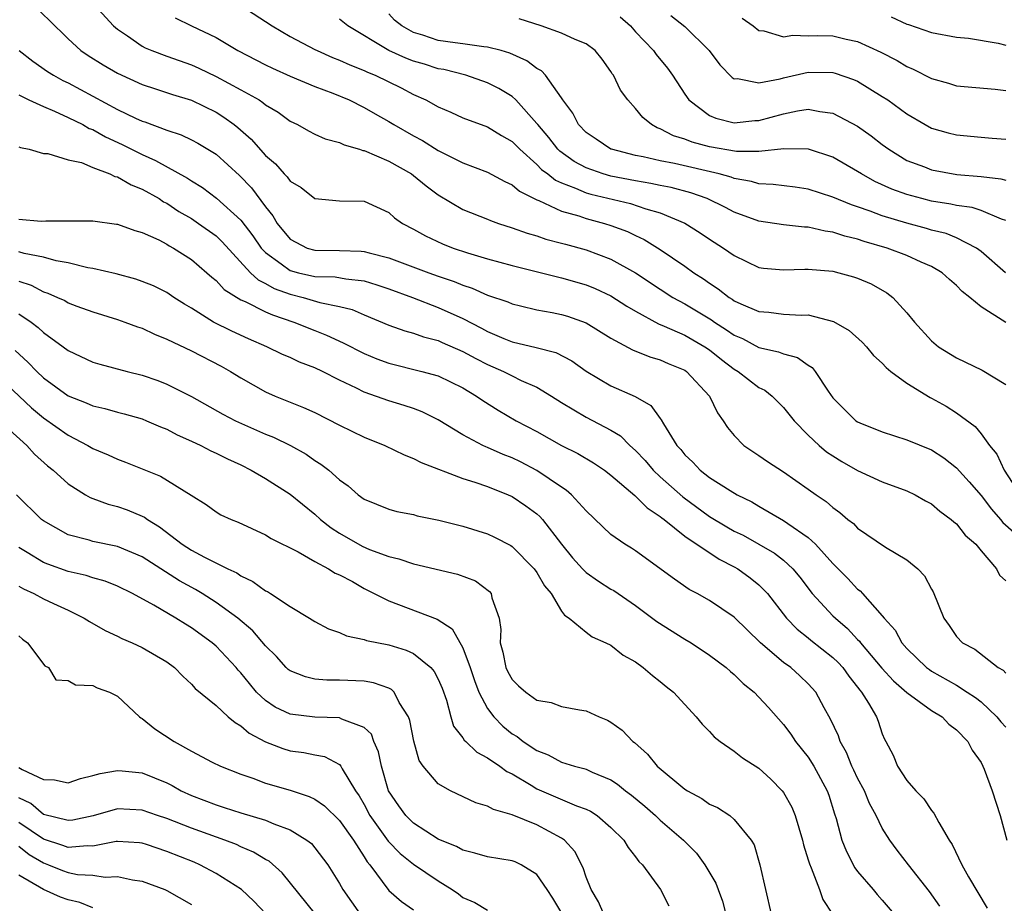
# Model space of a CAD drawing. Units: inches. Extents: x 2646000 to 2649000, y 1557000 to 1560000.
# Drawn here: x 2646065 to 2646145, y 1559816 to 1559888 of the extents above; entities that cross this region are included whole.
import ezdxf

# ---------------------------------------------------------------- set-up
doc = ezdxf.new("R2010")
doc.units = ezdxf.units.IN
doc.header["$MEASUREMENT"] = 0
doc.layers.add('LD26461557_2ft', color=21, linetype='Continuous')

msp = doc.modelspace()

# ---------------------------------------------------------------- linework, layer by layer
at = {"layer": 'LD26461557_2ft'}
for points, elevation in [([(2646066.43, 1559888.43), (2646067.477, 1559887.476), (2646069, 1559885.957), (2646070.033, 1559885), (2646070.615, 1559884.615), (2646071.843, 1559883.843), (2646073, 1559883.166), (2646075, 1559882.249), (2646076.094, 1559881.906), (2646077.451, 1559881.452), (2646079, 1559880.986), (2646081, 1559879.998), (2646081.617, 1559879.617), (2646082.449, 1559879), (2646082.758, 1559878.758), (2646083.828, 1559877.828), (2646085, 1559876.495), (2646085.813, 1559875.812), (2646086.523, 1559875), (2646086.764, 1559874.764), (2646087, 1559874.422), (2646087.895, 1559873.895), (2646089, 1559873), (2646091, 1559872.837), (2646093, 1559872.795), (2646095, 1559871.878), (2646095.454, 1559871.454), (2646096.112, 1559871), (2646097, 1559870.539), (2646097.974, 1559869.974), (2646099.347, 1559869.347), (2646100.221, 1559869), (2646101.388, 1559868.612), (2646103, 1559868.135), (2646105, 1559867.593), (2646108.662, 1559866.662), (2646109, 1559866.595), (2646111, 1559866.022), (2646111.728, 1559865.728), (2646113, 1559865.135), (2646114.288, 1559864.288), (2646115, 1559863.873), (2646116.848, 1559862.848), (2646117.33, 1559862.67), (2646119, 1559861.922), (2646120.623, 1559861), (2646121, 1559860.743), (2646121.958, 1559859.958), (2646123, 1559859.181), (2646123.321, 1559859), (2646125, 1559857.705), (2646125.471, 1559857.471), (2646126.082, 1559857), (2646127, 1559856.084), (2646127.844, 1559855), (2646129, 1559853.835), (2646129.89, 1559853), (2646130.489, 1559852.489), (2646131, 1559852.15), (2646131.708, 1559851.708), (2646133, 1559850.96), (2646135, 1559850.039), (2646137, 1559849.319), (2646137.674, 1559849), (2646138.514, 1559848.514), (2646139, 1559848.26), (2646139.665, 1559847.665), (2646140.584, 1559847), (2646140.798, 1559846.798), (2646141, 1559846.642), (2646141.724, 1559845.724), (2646142.569, 1559845), (2646143, 1559844.467), (2646144.244, 1559843), (2646144.493, 1559842.493), (2646145, 1559842.025)], 8148), ([(2646070.849, 1559889), (2646072.678, 1559887), (2646073, 1559886.727), (2646073.804, 1559886.196), (2646075, 1559885.367), (2646075.239, 1559885.239), (2646075.795, 1559885), (2646077, 1559884.544), (2646079, 1559883.846), (2646079.587, 1559883.587), (2646081, 1559882.902), (2646083, 1559881.819), (2646084.474, 1559881), (2646084.796, 1559880.796), (2646085, 1559880.616), (2646086.016, 1559880.016), (2646087, 1559879.293), (2646087.607, 1559879), (2646088.497, 1559878.497), (2646089, 1559878.238), (2646089.845, 1559877.845), (2646091, 1559877.554), (2646091.367, 1559877.367), (2646092.633, 1559877), (2646092.904, 1559876.904), (2646093, 1559876.893), (2646095, 1559876.043), (2646096.839, 1559875), (2646097, 1559874.883), (2646098.035, 1559874.035), (2646099, 1559873.313), (2646101, 1559872.128), (2646103, 1559871.332), (2646103.228, 1559871.228), (2646103.884, 1559871), (2646105, 1559870.649), (2646106.206, 1559870.206), (2646107, 1559869.991), (2646107.729, 1559869.729), (2646109, 1559869.405), (2646109.308, 1559869.308), (2646111, 1559868.858), (2646113, 1559868.109), (2646114.99, 1559866.991), (2646117, 1559865.651), (2646118.011, 1559865), (2646119, 1559864.463), (2646121.167, 1559863.167), (2646121.388, 1559863), (2646122.377, 1559862.377), (2646123, 1559861.931), (2646123.657, 1559861.657), (2646125, 1559860.945), (2646126.595, 1559860.595), (2646127, 1559860.417), (2646128.121, 1559860.121), (2646129, 1559859.496), (2646129.31, 1559859.31), (2646129.564, 1559859), (2646130.614, 1559857.386), (2646131, 1559856.844), (2646132.861, 1559855), (2646133, 1559854.905), (2646133.166, 1559854.834), (2646135, 1559854.095), (2646137, 1559853.464), (2646139, 1559852.636), (2646139.983, 1559851.983), (2646141, 1559851.179), (2646142.042, 1559850.042), (2646143, 1559848.928), (2646143.838, 1559847.838), (2646144.581, 1559847), (2646144.761, 1559846.761), (2646147, 1559844.768)], 8150), ([(2646083, 1559888.667), (2646085.528, 1559887), (2646087, 1559886.137), (2646089, 1559885.092), (2646089.18, 1559885), (2646090.445, 1559884.445), (2646091, 1559884.236), (2646091.838, 1559883.838), (2646093, 1559883.386), (2646093.256, 1559883.256), (2646093.891, 1559883), (2646095.987, 1559881.987), (2646097, 1559881.453), (2646097.997, 1559881), (2646099, 1559880.443), (2646100.012, 1559880.012), (2646101, 1559879.561), (2646103, 1559878.83), (2646104.129, 1559878.128), (2646105, 1559877.63), (2646105.604, 1559877), (2646107, 1559875.764), (2646107.376, 1559875.375), (2646107.879, 1559875), (2646108.497, 1559874.497), (2646109, 1559874.278), (2646110.141, 1559873.859), (2646111, 1559873.472), (2646111.365, 1559873.365), (2646114.596, 1559872.596), (2646115.819, 1559872.181), (2646117, 1559871.854), (2646119, 1559871.008), (2646120.234, 1559870.234), (2646121, 1559869.713), (2646122.129, 1559869), (2646123, 1559868.393), (2646125, 1559867.43), (2646125.374, 1559867.374), (2646127, 1559867.218), (2646128.708, 1559867.292), (2646129, 1559867.285), (2646131, 1559867.115), (2646131.473, 1559867), (2646132.668, 1559866.667), (2646133, 1559866.553), (2646134.083, 1559866.083), (2646135.366, 1559865.366), (2646135.841, 1559865), (2646137, 1559863.743), (2646137.619, 1559863), (2646139, 1559861.465), (2646139.549, 1559861), (2646141, 1559860.09), (2646143.094, 1559859.094), (2646145, 1559857.939)], 8154), ([(2646077.665, 1559887.665), (2646079.008, 1559887), (2646081, 1559886.052), (2646082.755, 1559885), (2646085, 1559883.851), (2646085.571, 1559883.571), (2646087, 1559882.938), (2646089, 1559882.092), (2646090.45, 1559881.55), (2646091.786, 1559881), (2646093, 1559880.403), (2646093.881, 1559879.881), (2646095, 1559879.247), (2646095.397, 1559879), (2646097, 1559878.083), (2646097.714, 1559877.713), (2646099, 1559876.904), (2646101, 1559875.904), (2646103, 1559875.157), (2646104.39, 1559874.39), (2646105, 1559874.132), (2646105.601, 1559873.602), (2646107, 1559872.903), (2646107.15, 1559872.851), (2646109, 1559871.988), (2646110.399, 1559871.602), (2646111, 1559871.389), (2646112.493, 1559871), (2646113, 1559870.836), (2646114.339, 1559870.339), (2646115, 1559870.018), (2646115.701, 1559869.701), (2646117, 1559868.886), (2646119, 1559867.517), (2646119.717, 1559867), (2646120.503, 1559866.504), (2646121, 1559866.142), (2646121.701, 1559865.701), (2646122.573, 1559865), (2646122.842, 1559864.842), (2646123, 1559864.723), (2646123.525, 1559864.475), (2646125, 1559863.841), (2646125.792, 1559863.792), (2646127, 1559863.648), (2646128.44, 1559863.56), (2646129, 1559863.582), (2646131.047, 1559863.047), (2646132.316, 1559862.316), (2646133.364, 1559861.364), (2646133.706, 1559861), (2646134.293, 1559860.293), (2646135, 1559859.666), (2646135.312, 1559859.312), (2646135.698, 1559859), (2646137, 1559858.036), (2646138.874, 1559856.874), (2646139, 1559856.819), (2646140.168, 1559856.168), (2646141, 1559855.649), (2646142.519, 1559854.519), (2646143, 1559853.93), (2646143.695, 1559853), (2646144.276, 1559852.276), (2646144.867, 1559851), (2646146.172, 1559849)], 8152), ([(2646144.993, 1559866.993), (2646143, 1559868.72), (2646142.626, 1559869), (2646141, 1559869.828), (2646140.167, 1559870.168), (2646139, 1559870.459), (2646138.587, 1559870.587), (2646137, 1559871.007), (2646135, 1559871.61), (2646134.007, 1559871.993), (2646133, 1559872.336), (2646132.489, 1559872.489), (2646131, 1559873.116), (2646129, 1559873.769), (2646127.93, 1559873.93), (2646126.148, 1559874.149), (2646125, 1559874.206), (2646124.391, 1559874.391), (2646123, 1559874.63), (2646122.737, 1559874.737), (2646121.777, 1559875), (2646118.15, 1559875.85), (2646117, 1559876.078), (2646115.611, 1559876.389), (2646115, 1559876.503), (2646113.055, 1559877), (2646113, 1559877.025), (2646111.811, 1559877.811), (2646111, 1559878.368), (2646110.374, 1559879), (2646109.921, 1559879.92), (2646109.102, 1559881), (2646109, 1559881.164), (2646107.711, 1559883), (2646107.363, 1559883.363), (2646107, 1559883.547), (2646106.177, 1559884.177), (2646104.795, 1559884.795), (2646104.103, 1559885), (2646103, 1559885.293), (2646102.696, 1559885.304), (2646101, 1559885.55), (2646100.375, 1559885.625), (2646099, 1559885.834), (2646097.742, 1559886.258), (2646097, 1559886.474), (2646096.059, 1559887), (2646095.461, 1559887.461), (2646095, 1559887.984)], 8158), ([(2646113.737, 1559887.737), (2646114.575, 1559887), (2646115, 1559886.533), (2646116.457, 1559885), (2646116.676, 1559884.676), (2646117.584, 1559883.584), (2646118, 1559883), (2646119, 1559881.466), (2646119.328, 1559881), (2646121, 1559879.738), (2646121.512, 1559879.512), (2646123, 1559879.15), (2646124.671, 1559879.329), (2646125, 1559879.337), (2646127, 1559879.888), (2646128.13, 1559880.131), (2646129, 1559880.251), (2646129.943, 1559880.057), (2646131, 1559879.934), (2646133, 1559878.884), (2646134.095, 1559878.095), (2646135, 1559877.386), (2646135.521, 1559877), (2646137, 1559876.106), (2646138.426, 1559875.574), (2646139, 1559875.341), (2646141.028, 1559874.972), (2646143, 1559874.785), (2646144.603, 1559874.602), (2646145, 1559874.502)], 8162), ([(2646117.851, 1559887.85), (2646119, 1559886.948), (2646120.973, 1559885), (2646121.837, 1559883.837), (2646122.823, 1559882.823), (2646123, 1559882.723), (2646123.266, 1559882.734), (2646125, 1559882.388), (2646126.708, 1559882.708), (2646127, 1559882.796), (2646129, 1559883.255), (2646131, 1559883.236), (2646131.186, 1559883.186), (2646132.665, 1559882.665), (2646133, 1559882.511), (2646135, 1559881.292), (2646135.447, 1559881), (2646137, 1559879.876), (2646138.478, 1559879), (2646139, 1559878.715), (2646140.33, 1559878.33), (2646141, 1559878.168), (2646143, 1559877.975), (2646143.913, 1559877.913), (2646145, 1559877.812)], 8164), ([(2646123.642, 1559887.642), (2646124.537, 1559887), (2646125, 1559886.635), (2646125.389, 1559886.611), (2646127, 1559886.122), (2646127.757, 1559886.243), (2646129, 1559886.208), (2646129.783, 1559886.217), (2646131, 1559886.19), (2646132.074, 1559885.926), (2646133, 1559885.731), (2646134.885, 1559884.885), (2646136.191, 1559884.191), (2646137, 1559883.714), (2646137.508, 1559883.508), (2646139, 1559882.753), (2646140.368, 1559882.369), (2646141, 1559882.156), (2646144.137, 1559881.863), (2646145, 1559881.762)], 8166), ([(2646135.727, 1559887.727), (2646137, 1559887.136), (2646137.112, 1559887.112), (2646139, 1559886.476), (2646141, 1559886.087), (2646141.998, 1559886.002), (2646144.401, 1559885.599), (2646145, 1559885.43)], 8168), ([(2646145, 1559862.974), (2646143, 1559864.239), (2646142.09, 1559865), (2646141.469, 1559865.469), (2646141, 1559865.963), (2646140.44, 1559866.44), (2646139.839, 1559867), (2646139, 1559867.496), (2646138.141, 1559867.859), (2646137, 1559868.386), (2646135.403, 1559869), (2646133.531, 1559869.531), (2646133, 1559869.72), (2646131.958, 1559869.958), (2646131, 1559870.284), (2646130.358, 1559870.359), (2646129, 1559870.693), (2646128.7, 1559870.7), (2646127, 1559870.892), (2646125, 1559871.186), (2646123, 1559871.904), (2646122.287, 1559872.287), (2646120.797, 1559873), (2646119.476, 1559873.476), (2646117.895, 1559873.894), (2646117, 1559874.064), (2646116.233, 1559874.232), (2646115, 1559874.433), (2646113, 1559874.822), (2646112.368, 1559875), (2646111, 1559875.489), (2646110.022, 1559876.021), (2646108.851, 1559876.851), (2646108.707, 1559877), (2646107.957, 1559877.956), (2646107.067, 1559879), (2646107, 1559879.097), (2646105.293, 1559881), (2646105, 1559881.273), (2646103.928, 1559881.928), (2646103, 1559882.39), (2646101.245, 1559883), (2646099.46, 1559883.46), (2646099, 1559883.537), (2646097.889, 1559883.889), (2646097, 1559884.151), (2646096.386, 1559884.386), (2646095, 1559885.004), (2646091.686, 1559887), (2646091, 1559887.552)], 8156), ([(2646145, 1559871.237), (2646144.667, 1559871.332), (2646143, 1559872.035), (2646142.271, 1559872.271), (2646141, 1559872.459), (2646140.564, 1559872.564), (2646139, 1559872.81), (2646138.213, 1559873), (2646137, 1559873.326), (2646135.778, 1559873.778), (2646134.402, 1559874.402), (2646133.323, 1559875), (2646133, 1559875.215), (2646131, 1559876.374), (2646129.011, 1559877.011), (2646127.026, 1559877.026), (2646125, 1559876.813), (2646123.172, 1559876.828), (2646121, 1559877.2), (2646119.574, 1559877.574), (2646119, 1559877.812), (2646118.085, 1559878.085), (2646117, 1559878.67), (2646116.752, 1559878.752), (2646116.29, 1559879), (2646115.585, 1559879.585), (2646115, 1559880.313), (2646114.37, 1559881), (2646113.786, 1559881.786), (2646113.202, 1559883), (2646113.111, 1559883.111), (2646113, 1559883.307), (2646112.296, 1559884.296), (2646111.737, 1559885), (2646111, 1559885.561), (2646110.107, 1559885.893), (2646109, 1559886.412), (2646107.333, 1559887), (2646105.566, 1559887.565)], 8160), ([(2646065.027, 1559885), (2646066.135, 1559884.135), (2646067.317, 1559883.317), (2646067.812, 1559883), (2646068.578, 1559882.578), (2646069, 1559882.38), (2646073, 1559880.239), (2646074.466, 1559879.534), (2646075, 1559879.294), (2646075.226, 1559879.226), (2646077, 1559878.557), (2646078.172, 1559878.172), (2646079, 1559877.777), (2646079.507, 1559877.507), (2646081, 1559876.601), (2646082.888, 1559874.888), (2646083.867, 1559873.867), (2646085, 1559872.325), (2646085.603, 1559871.602), (2646085.945, 1559871), (2646087, 1559869.725), (2646087.461, 1559869.461), (2646088.387, 1559869), (2646089, 1559868.812), (2646091, 1559868.803), (2646092.747, 1559868.747), (2646093, 1559868.721), (2646093.396, 1559868.604), (2646095, 1559868.21), (2646098.232, 1559867), (2646099, 1559866.723), (2646100.292, 1559866.291), (2646101, 1559865.983), (2646101.752, 1559865.751), (2646103, 1559865.19), (2646104.635, 1559864.635), (2646105, 1559864.469), (2646105.681, 1559864.319), (2646107, 1559863.998), (2646108.226, 1559863.774), (2646109, 1559863.61), (2646109.468, 1559863.468), (2646111, 1559862.928), (2646113, 1559861.692), (2646114.74, 1559860.74), (2646116.168, 1559860.168), (2646117, 1559859.936), (2646117.644, 1559859.644), (2646119, 1559859.093), (2646119.138, 1559859), (2646120.981, 1559857), (2646121.627, 1559855.627), (2646122.108, 1559855), (2646122.445, 1559854.445), (2646123, 1559853.789), (2646123.786, 1559853), (2646125, 1559852.194), (2646125.701, 1559851.701), (2646127, 1559850.859), (2646129, 1559849.463), (2646129.637, 1559849), (2646130.45, 1559848.45), (2646131, 1559847.956), (2646131.565, 1559847.565), (2646132.216, 1559847), (2646132.658, 1559846.658), (2646133, 1559846.29), (2646135.255, 1559844.745), (2646137, 1559843.718), (2646137.876, 1559843), (2646138.431, 1559842.431), (2646139, 1559841.349), (2646139.132, 1559841.132), (2646139.99, 1559839), (2646140.407, 1559838.407), (2646141, 1559837.521), (2646141.513, 1559837), (2646142.487, 1559836.487), (2646144.397, 1559835), (2646144.786, 1559834.785), (2646145, 1559834.526)], 8146), ([(2646065, 1559881.411), (2646065.824, 1559881), (2646067, 1559880.46), (2646067.899, 1559880.101), (2646069, 1559879.591), (2646070.192, 1559879), (2646070.699, 1559878.7), (2646071, 1559878.596), (2646072.02, 1559878.02), (2646073.394, 1559877.394), (2646075, 1559876.58), (2646076.097, 1559876.097), (2646078.669, 1559874.669), (2646079, 1559874.447), (2646079.896, 1559873.895), (2646081.041, 1559873.041), (2646083, 1559871.246), (2646083.976, 1559869.976), (2646084.647, 1559869), (2646085, 1559868.626), (2646086.274, 1559867.726), (2646087, 1559867.182), (2646087.675, 1559867), (2646089, 1559866.698), (2646090.658, 1559866.658), (2646091.5, 1559866.5), (2646093, 1559866.338), (2646094.023, 1559866.023), (2646095, 1559865.694), (2646096.927, 1559865), (2646099, 1559864.188), (2646101, 1559863.283), (2646102.509, 1559862.509), (2646103, 1559862.237), (2646104.332, 1559861.667), (2646105, 1559861.403), (2646106.941, 1559860.941), (2646108.522, 1559860.522), (2646109.842, 1559859.842), (2646111.007, 1559859.007), (2646113, 1559857.836), (2646114.967, 1559856.967), (2646116.243, 1559856.243), (2646117, 1559855.167), (2646117.079, 1559855.079), (2646117.253, 1559854.747), (2646118.344, 1559853), (2646118.666, 1559852.666), (2646119, 1559852.233), (2646119.638, 1559851.638), (2646120.223, 1559851), (2646121, 1559850.411), (2646122.662, 1559849.338), (2646123.228, 1559849), (2646124.423, 1559848.423), (2646125, 1559848.072), (2646127, 1559846.907), (2646127.339, 1559846.661), (2646129, 1559845.532), (2646129.586, 1559845), (2646131, 1559843.419), (2646131.218, 1559843.218), (2646131.419, 1559843), (2646132.213, 1559842.213), (2646133, 1559841.344), (2646133.203, 1559841.203), (2646133.394, 1559841), (2646135, 1559839.195), (2646135.143, 1559839), (2646136.029, 1559838.029), (2646136.582, 1559837), (2646137, 1559836.53), (2646138.595, 1559835), (2646138.823, 1559834.823), (2646139, 1559834.71), (2646141, 1559833.56), (2646141.888, 1559833), (2646142.555, 1559832.555), (2646143, 1559832.222), (2646144.285, 1559831), (2646144.597, 1559830.597), (2646145, 1559830.15)], 8144), ([(2646065, 1559877.206), (2646065.135, 1559877.136), (2646065.842, 1559877), (2646067, 1559876.651), (2646067.348, 1559876.651), (2646069, 1559876.157), (2646070.078, 1559875.922), (2646071, 1559875.535), (2646072.385, 1559875), (2646072.797, 1559874.797), (2646073, 1559874.76), (2646074.11, 1559874.11), (2646075, 1559873.778), (2646076.369, 1559873), (2646076.745, 1559872.745), (2646077, 1559872.623), (2646077.973, 1559871.973), (2646079, 1559871.38), (2646079.566, 1559871), (2646081, 1559869.976), (2646081.498, 1559869.498), (2646083.795, 1559867), (2646084.409, 1559866.409), (2646085, 1559866.135), (2646085.715, 1559865.715), (2646087, 1559865.256), (2646088.063, 1559865), (2646089.404, 1559864.596), (2646091, 1559864.271), (2646092.015, 1559864.015), (2646093, 1559863.575), (2646095, 1559862.74), (2646096.288, 1559862.288), (2646097, 1559862.097), (2646097.801, 1559861.801), (2646099, 1559861.494), (2646099.334, 1559861.334), (2646101, 1559860.624), (2646102.044, 1559860.044), (2646103, 1559859.568), (2646104.299, 1559859), (2646105, 1559858.628), (2646105.732, 1559858.269), (2646107, 1559857.709), (2646108.183, 1559857), (2646109, 1559856.483), (2646111, 1559855.287), (2646113, 1559854.235), (2646113.769, 1559853.769), (2646114.529, 1559853), (2646115, 1559852.587), (2646115.776, 1559851.776), (2646116.419, 1559851), (2646117, 1559850.457), (2646118.827, 1559848.827), (2646121, 1559847.249), (2646122.399, 1559846.398), (2646123, 1559846.061), (2646123.711, 1559845.711), (2646124.998, 1559845), (2646126.257, 1559844.257), (2646127, 1559843.685), (2646127.749, 1559843), (2646128.315, 1559842.315), (2646129.323, 1559841), (2646131, 1559839.197), (2646131.195, 1559839), (2646132.168, 1559838.168), (2646133, 1559837.267), (2646133.139, 1559837.139), (2646133.228, 1559837), (2646134.948, 1559834.947), (2646135.907, 1559833.907), (2646137, 1559832.982), (2646139, 1559831.5), (2646139.847, 1559831), (2646140.391, 1559830.391), (2646141, 1559829.956), (2646141.941, 1559829), (2646142.286, 1559828.286), (2646143, 1559827.285), (2646143.15, 1559827), (2646143.255, 1559826.745), (2646143.895, 1559825), (2646144.55, 1559823), (2646145.09, 1559821)], 8142), ([(2646065, 1559871.334), (2646066.819, 1559871.181), (2646067.207, 1559871.206), (2646071, 1559871.19), (2646072.936, 1559870.936), (2646073, 1559870.924), (2646074.411, 1559870.412), (2646075, 1559870.259), (2646076.344, 1559869.656), (2646077, 1559869.312), (2646077.186, 1559869.186), (2646077.547, 1559869), (2646079, 1559868.08), (2646080.254, 1559867), (2646080.64, 1559866.64), (2646081, 1559866.357), (2646081.641, 1559865.641), (2646083, 1559864.802), (2646083.339, 1559864.661), (2646085, 1559863.829), (2646085.571, 1559863.571), (2646087.306, 1559863), (2646089, 1559862.303), (2646089.935, 1559861.935), (2646091.308, 1559861.308), (2646093, 1559860.445), (2646094.025, 1559860.025), (2646095, 1559859.667), (2646097.68, 1559859), (2646099, 1559858.626), (2646101, 1559857.657), (2646102.114, 1559857), (2646102.631, 1559856.631), (2646103.851, 1559855.851), (2646105.326, 1559855), (2646107, 1559854.115), (2646109, 1559852.994), (2646110.331, 1559852.331), (2646111.588, 1559851.588), (2646112.475, 1559851), (2646113, 1559850.599), (2646114.935, 1559848.935), (2646115, 1559848.895), (2646115.929, 1559847.929), (2646117, 1559847.25), (2646117.131, 1559847.131), (2646117.313, 1559847), (2646119, 1559845.641), (2646121.768, 1559843.768), (2646123, 1559843.164), (2646123.288, 1559843), (2646124.277, 1559842.277), (2646125, 1559841.708), (2646125.698, 1559841), (2646127.22, 1559839), (2646128.095, 1559838.095), (2646129, 1559837.404), (2646129.218, 1559837.218), (2646131, 1559835.819), (2646131.409, 1559835.409), (2646131.789, 1559835), (2646132.283, 1559834.283), (2646133, 1559833.409), (2646133.168, 1559833.168), (2646133.324, 1559833), (2646133.887, 1559832.113), (2646134.522, 1559831), (2646134.656, 1559830.655), (2646135, 1559829.616), (2646135.182, 1559829.182), (2646135.297, 1559829), (2646135.886, 1559827.886), (2646136.238, 1559827), (2646137, 1559825.845), (2646137.711, 1559825), (2646138.355, 1559824.356), (2646139, 1559823.392), (2646139.182, 1559823.182), (2646139.571, 1559822.429), (2646140.419, 1559821), (2646140.658, 1559820.658), (2646141.439, 1559819), (2646141.981, 1559818.019), (2646143.492, 1559815.492)], 8140), ([(2646139.656, 1559815.656), (2646138.83, 1559816.83), (2646137.118, 1559819), (2646136.197, 1559820.197), (2646135.603, 1559821), (2646135, 1559821.976), (2646134.512, 1559823), (2646133.97, 1559823.97), (2646133.546, 1559825), (2646133, 1559826.017), (2646132.68, 1559826.679), (2646132.53, 1559827), (2646132.101, 1559828.101), (2646131.588, 1559829), (2646131.448, 1559829.448), (2646130.803, 1559830.803), (2646130.278, 1559831.722), (2646129.598, 1559833), (2646129, 1559833.674), (2646128.325, 1559834.325), (2646127.575, 1559835), (2646127, 1559835.415), (2646125.13, 1559837), (2646123, 1559839.089), (2646121, 1559840.439), (2646119.982, 1559841), (2646119.332, 1559841.332), (2646118.144, 1559842.144), (2646115, 1559844.461), (2646114.678, 1559844.679), (2646114.126, 1559845), (2646113, 1559845.779), (2646111, 1559847.689), (2646109.804, 1559849), (2646109.372, 1559849.372), (2646109, 1559849.605), (2646107, 1559850.969), (2646105.668, 1559851.668), (2646105, 1559851.987), (2646104.27, 1559852.27), (2646103, 1559852.829), (2646102.871, 1559852.872), (2646102.607, 1559853), (2646101, 1559853.858), (2646099, 1559855.075), (2646097.711, 1559855.711), (2646097, 1559855.979), (2646096.239, 1559856.239), (2646095, 1559856.602), (2646093, 1559857.306), (2646092.366, 1559857.634), (2646091, 1559858.293), (2646089.623, 1559859), (2646089, 1559859.292), (2646087.757, 1559859.757), (2646087, 1559860.118), (2646086.379, 1559860.378), (2646085.114, 1559861), (2646083.636, 1559861.637), (2646082.262, 1559862.262), (2646080.789, 1559863), (2646079, 1559864.115), (2646078.436, 1559864.436), (2646077.557, 1559865), (2646077, 1559865.381), (2646075.923, 1559865.923), (2646075, 1559866.295), (2646074.477, 1559866.478), (2646072.896, 1559866.896), (2646071, 1559867.344), (2646070.595, 1559867.405), (2646069, 1559867.792), (2646068.036, 1559867.964), (2646067, 1559868.26), (2646065.436, 1559868.564), (2646065, 1559868.696)], 8138), ([(2646065, 1559866.319), (2646065.998, 1559865.998), (2646067, 1559865.455), (2646067.348, 1559865.348), (2646068.138, 1559865), (2646068.732, 1559864.732), (2646069, 1559864.567), (2646069.702, 1559864.298), (2646071, 1559863.836), (2646073, 1559863.216), (2646073.61, 1559863), (2646074.613, 1559862.613), (2646075, 1559862.49), (2646076.004, 1559862.004), (2646077, 1559861.621), (2646079, 1559860.675), (2646081.414, 1559859.415), (2646082.156, 1559859), (2646083, 1559858.477), (2646085, 1559857.343), (2646085.788, 1559857), (2646088.084, 1559856.083), (2646089, 1559855.664), (2646091, 1559854.636), (2646093, 1559853.666), (2646094.674, 1559853), (2646096.238, 1559852.238), (2646097, 1559851.948), (2646097.612, 1559851.612), (2646101, 1559850.329), (2646101.968, 1559850.032), (2646103, 1559849.656), (2646104.663, 1559849), (2646105, 1559848.848), (2646106.103, 1559848.103), (2646107, 1559847.441), (2646107.237, 1559847.237), (2646107.447, 1559847), (2646109.002, 1559845), (2646109.897, 1559843.897), (2646110.696, 1559843), (2646111, 1559842.697), (2646112, 1559842), (2646113, 1559841.355), (2646113.229, 1559841.229), (2646115, 1559840.009), (2646116.724, 1559838.724), (2646119, 1559837.294), (2646119.502, 1559837), (2646121, 1559836.009), (2646122.336, 1559835), (2646122.682, 1559834.682), (2646123, 1559834.419), (2646123.711, 1559833.711), (2646124.603, 1559833), (2646125, 1559832.604), (2646125.763, 1559831.763), (2646127, 1559830.381), (2646127.585, 1559829.585), (2646127.976, 1559829), (2646129, 1559827.727), (2646129.455, 1559827), (2646130.53, 1559825), (2646130.655, 1559824.655), (2646131.125, 1559823.125), (2646131.256, 1559822.744), (2646131.728, 1559821), (2646132.084, 1559820.084), (2646132.766, 1559818.766), (2646133, 1559818.47), (2646134.261, 1559817), (2646134.585, 1559816.585), (2646135, 1559816.134), (2646135.955, 1559815)], 8136), ([(2646065, 1559863.662), (2646066.001, 1559863), (2646066.566, 1559862.566), (2646067, 1559862.153), (2646068.601, 1559861), (2646069, 1559860.69), (2646071, 1559859.758), (2646071.585, 1559859.584), (2646073.775, 1559859), (2646075, 1559858.695), (2646076.261, 1559858.261), (2646077, 1559857.972), (2646079, 1559856.954), (2646081.534, 1559855.534), (2646082.559, 1559855), (2646085, 1559853.911), (2646085.655, 1559853.655), (2646087.021, 1559853), (2646088.293, 1559852.293), (2646089, 1559851.789), (2646089.492, 1559851.492), (2646090.123, 1559851), (2646091, 1559850.216), (2646091.711, 1559849.711), (2646092.522, 1559849), (2646093, 1559848.65), (2646095, 1559847.832), (2646095.653, 1559847.653), (2646097, 1559847.39), (2646097.302, 1559847.302), (2646099.063, 1559846.937), (2646101, 1559846.443), (2646103, 1559845.825), (2646103.565, 1559845.565), (2646104.887, 1559844.887), (2646105, 1559844.81), (2646106.792, 1559843), (2646107, 1559842.697), (2646107.608, 1559841.608), (2646108.15, 1559841), (2646109, 1559839.564), (2646109.226, 1559839.226), (2646109.606, 1559839), (2646111, 1559837.871), (2646111.469, 1559837.469), (2646112.589, 1559837), (2646113, 1559836.796), (2646114.001, 1559836.001), (2646115, 1559835.446), (2646115.627, 1559835), (2646116.36, 1559834.36), (2646117, 1559833.873), (2646117.466, 1559833.466), (2646118.062, 1559833), (2646119.923, 1559831), (2646120.402, 1559830.402), (2646121, 1559829.796), (2646121.371, 1559829.371), (2646121.844, 1559829), (2646123, 1559828.208), (2646123.669, 1559827.669), (2646125, 1559826.824), (2646125.952, 1559825.952), (2646126.895, 1559825), (2646127, 1559824.863), (2646127.672, 1559823.672), (2646127.941, 1559823), (2646128.54, 1559821), (2646128.616, 1559820.616), (2646129, 1559819.416), (2646129.085, 1559819.086), (2646129.238, 1559818.762), (2646129.914, 1559817), (2646130.186, 1559816.186), (2646130.974, 1559815)], 8134), ([(2646064.705, 1559860.705), (2646065.745, 1559859.745), (2646066.458, 1559859), (2646067, 1559858.481), (2646069, 1559857.014), (2646070.458, 1559856.458), (2646071, 1559856.211), (2646071.988, 1559855.988), (2646073, 1559855.693), (2646073.556, 1559855.556), (2646075, 1559855.147), (2646075.368, 1559855), (2646076.5, 1559854.5), (2646077, 1559854.309), (2646077.846, 1559853.846), (2646079, 1559853.351), (2646079.748, 1559853), (2646080.566, 1559852.566), (2646081, 1559852.377), (2646081.911, 1559851.912), (2646083, 1559851.417), (2646083.849, 1559851), (2646085, 1559850.326), (2646087, 1559849.034), (2646089, 1559847.418), (2646089.462, 1559847), (2646090.315, 1559846.315), (2646091, 1559845.881), (2646092.833, 1559844.833), (2646093.431, 1559844.569), (2646095, 1559843.984), (2646095.812, 1559843.812), (2646097, 1559843.389), (2646100.563, 1559842.563), (2646102.01, 1559842.01), (2646103.162, 1559841.162), (2646103.289, 1559841), (2646103.348, 1559840.652), (2646103.931, 1559839), (2646104.069, 1559838.069), (2646104.016, 1559837), (2646104.239, 1559836.239), (2646104.484, 1559835), (2646104.648, 1559834.648), (2646105, 1559834.011), (2646105.52, 1559833.52), (2646106.095, 1559833), (2646107, 1559832.361), (2646108.15, 1559832.149), (2646109, 1559831.843), (2646110.447, 1559831.553), (2646111, 1559831.478), (2646112.052, 1559831), (2646112.719, 1559830.719), (2646113, 1559830.568), (2646113.909, 1559829.909), (2646114.789, 1559829), (2646114.914, 1559828.914), (2646115.974, 1559827.974), (2646116.756, 1559827), (2646119, 1559825.129), (2646119.203, 1559825), (2646120.378, 1559824.379), (2646121, 1559823.925), (2646121.648, 1559823.648), (2646122.627, 1559823), (2646123, 1559822.686), (2646124.381, 1559821), (2646124.615, 1559820.615), (2646125.073, 1559819), (2646125.981, 1559815)], 8132), ([(2646063, 1559858.871), (2646066.046, 1559856.045), (2646067, 1559855.224), (2646069, 1559853.823), (2646070.6, 1559853), (2646071, 1559852.753), (2646072.234, 1559852.233), (2646073, 1559851.874), (2646073.644, 1559851.644), (2646076.5, 1559850.501), (2646078.975, 1559848.975), (2646080.198, 1559848.198), (2646081, 1559847.616), (2646081.381, 1559847.381), (2646082.22, 1559847), (2646082.782, 1559846.782), (2646085, 1559845.748), (2646085.455, 1559845.455), (2646087.638, 1559844.362), (2646089, 1559843.578), (2646090.104, 1559843), (2646090.656, 1559842.656), (2646091, 1559842.509), (2646092.042, 1559841.958), (2646093, 1559841.413), (2646095, 1559840.403), (2646098.926, 1559838.926), (2646100.143, 1559838.143), (2646101, 1559836.578), (2646101.582, 1559835), (2646101.933, 1559833.933), (2646102.306, 1559833), (2646103, 1559831.676), (2646103.498, 1559831), (2646104.241, 1559830.241), (2646105, 1559829.63), (2646105.399, 1559829.399), (2646105.893, 1559829), (2646107, 1559828.261), (2646107.919, 1559827.919), (2646109, 1559827.316), (2646110.041, 1559827), (2646110.817, 1559826.816), (2646111, 1559826.75), (2646111.475, 1559826.525), (2646113, 1559825.895), (2646113.541, 1559825.541), (2646114.192, 1559825), (2646114.657, 1559824.657), (2646115.752, 1559823.752), (2646116.612, 1559823), (2646117, 1559822.633), (2646118.886, 1559821), (2646119.938, 1559819.938), (2646120.623, 1559819), (2646121.513, 1559817.513), (2646121.686, 1559817), (2646122.045, 1559816.045), (2646122.32, 1559815)], 8130), ([(2646064.257, 1559854.256), (2646065.665, 1559853), (2646066.284, 1559852.285), (2646067.342, 1559851.341), (2646067.788, 1559851), (2646069, 1559849.89), (2646070.41, 1559849), (2646070.78, 1559848.78), (2646071, 1559848.694), (2646072.235, 1559848.235), (2646073, 1559848.045), (2646073.774, 1559847.774), (2646075, 1559847.277), (2646075.187, 1559847.187), (2646075.424, 1559847), (2646076.412, 1559846.412), (2646078.248, 1559845), (2646079, 1559844.512), (2646080.062, 1559843.938), (2646081.944, 1559843), (2646082.668, 1559842.668), (2646083, 1559842.436), (2646083.978, 1559841.979), (2646085, 1559841.222), (2646085.151, 1559841.151), (2646085.397, 1559841), (2646087, 1559839.938), (2646088.579, 1559839), (2646089, 1559838.719), (2646090.121, 1559838.121), (2646091, 1559837.831), (2646091.561, 1559837.561), (2646093, 1559837.275), (2646093.195, 1559837.196), (2646095, 1559836.826), (2646096.397, 1559836.397), (2646097, 1559836.127), (2646098.412, 1559835), (2646098.685, 1559834.685), (2646099, 1559834.051), (2646099.312, 1559833.312), (2646099.665, 1559832.336), (2646100.013, 1559831), (2646100.249, 1559830.249), (2646101, 1559829.3), (2646101.11, 1559829.11), (2646101.241, 1559829), (2646102.127, 1559828.127), (2646103, 1559827.679), (2646103.988, 1559827), (2646104.566, 1559826.566), (2646105, 1559826.368), (2646106.539, 1559825.461), (2646107, 1559825.171), (2646110.216, 1559823.784), (2646111, 1559823.508), (2646111.349, 1559823.349), (2646111.884, 1559823), (2646113, 1559822.037), (2646114.053, 1559821), (2646114.397, 1559820.397), (2646115, 1559819.66), (2646115.272, 1559819.272), (2646115.563, 1559819), (2646117.029, 1559817), (2646117.691, 1559815.691)], 8128), ([(2646112.418, 1559815), (2646111.996, 1559815.996), (2646111.392, 1559817), (2646111, 1559818), (2646110.757, 1559818.757), (2646110.074, 1559820.074), (2646109.241, 1559821), (2646109, 1559821.172), (2646107, 1559822.252), (2646105, 1559823.059), (2646103.473, 1559823.473), (2646103, 1559823.756), (2646102.039, 1559824.039), (2646100, 1559825), (2646099, 1559825.572), (2646097.787, 1559827), (2646097.464, 1559827.464), (2646097.017, 1559829.017), (2646096.705, 1559830.705), (2646096.592, 1559831), (2646095.848, 1559832.152), (2646095.424, 1559833), (2646095.213, 1559833.213), (2646095, 1559833.314), (2646093.76, 1559833.76), (2646093, 1559833.88), (2646091, 1559833.975), (2646089.972, 1559833.972), (2646089, 1559834.061), (2646088.232, 1559834.232), (2646087, 1559834.731), (2646086.847, 1559834.847), (2646086.683, 1559835), (2646085.879, 1559835.878), (2646085, 1559836.76), (2646083.978, 1559837.978), (2646082.768, 1559839), (2646081, 1559840.279), (2646079.868, 1559841), (2646079.327, 1559841.327), (2646078.031, 1559842.031), (2646075, 1559843.978), (2646073, 1559844.805), (2646071, 1559845.207), (2646070.694, 1559845.306), (2646069, 1559845.762), (2646067, 1559846.872), (2646066.836, 1559847), (2646064.81, 1559849)], 8126), ([(2646109.794, 1559813.794), (2646108.29, 1559816.29), (2646107.834, 1559817), (2646107, 1559818.205), (2646105.716, 1559819), (2646105.231, 1559819.231), (2646105, 1559819.317), (2646103, 1559819.639), (2646101.957, 1559819.957), (2646101, 1559820.177), (2646100.484, 1559820.484), (2646099.195, 1559821), (2646099, 1559821.091), (2646097, 1559822.373), (2646096.372, 1559823), (2646095.798, 1559823.797), (2646094.968, 1559825), (2646094.395, 1559827), (2646094.171, 1559828.171), (2646093.793, 1559829), (2646093.587, 1559829.587), (2646093, 1559830.128), (2646091.182, 1559830.818), (2646091, 1559830.922), (2646089, 1559830.971), (2646087, 1559831.208), (2646085.789, 1559831.789), (2646085, 1559832.321), (2646084.282, 1559833), (2646083.691, 1559833.691), (2646083, 1559834.569), (2646082.788, 1559834.788), (2646082.621, 1559835), (2646081, 1559836.724), (2646080.678, 1559837), (2646079, 1559838.217), (2646078.507, 1559838.507), (2646077.723, 1559839), (2646075.95, 1559840.05), (2646074.228, 1559841), (2646073, 1559841.602), (2646071.999, 1559842), (2646071, 1559842.264), (2646070.452, 1559842.452), (2646069, 1559842.789), (2646067.364, 1559843.364), (2646067, 1559843.517), (2646065.68, 1559844.319), (2646065, 1559844.714)], 8124), ([(2646065, 1559841.596), (2646065.385, 1559841.385), (2646066.235, 1559841), (2646067, 1559840.575), (2646067.823, 1559840.177), (2646069, 1559839.636), (2646070.315, 1559839), (2646070.727, 1559838.728), (2646072.004, 1559838.004), (2646073, 1559837.55), (2646073.358, 1559837.358), (2646074.196, 1559837), (2646075, 1559836.627), (2646077, 1559835.454), (2646077.629, 1559835), (2646078.288, 1559834.288), (2646079, 1559833.645), (2646079.298, 1559833.298), (2646081, 1559831.911), (2646081.982, 1559831), (2646082.529, 1559830.529), (2646083, 1559830.279), (2646083.68, 1559829.68), (2646085, 1559828.978), (2646086.419, 1559828.419), (2646087, 1559828.252), (2646088.113, 1559828.113), (2646089, 1559827.913), (2646089.778, 1559827.778), (2646091, 1559827.129), (2646091.111, 1559827), (2646091.221, 1559826.778), (2646092.296, 1559825), (2646092.59, 1559824.59), (2646093, 1559823.881), (2646093.464, 1559823), (2646094.931, 1559820.931), (2646095.918, 1559819.919), (2646097, 1559819.068), (2646099, 1559817.712), (2646100.132, 1559817), (2646100.639, 1559816.639), (2646101, 1559816.356), (2646101.956, 1559815.956), (2646103, 1559815.327)], 8122), ([(2646065, 1559837.574), (2646065.306, 1559837.306), (2646065.719, 1559837), (2646067.122, 1559835.122), (2646067.402, 1559835), (2646068.005, 1559834.005), (2646069, 1559833.942), (2646069.591, 1559833.591), (2646071, 1559833.526), (2646071.347, 1559833.347), (2646072.344, 1559833), (2646073, 1559832.671), (2646074.787, 1559831), (2646074.905, 1559830.905), (2646075, 1559830.868), (2646076.031, 1559830.031), (2646077.61, 1559829), (2646079, 1559828.22), (2646080.664, 1559827.336), (2646081.34, 1559827), (2646083, 1559826.343), (2646083.985, 1559826.015), (2646085, 1559825.628), (2646087, 1559825.051), (2646088.548, 1559824.547), (2646089, 1559824.317), (2646089.786, 1559823.786), (2646091, 1559822.598), (2646092.127, 1559821), (2646093, 1559819.648), (2646093.243, 1559819.243), (2646093.458, 1559819), (2646095, 1559816.918), (2646096.025, 1559816.025), (2646097, 1559815.343)], 8120), ([(2646065, 1559826.894), (2646065.271, 1559826.729), (2646067, 1559825.929), (2646067.894, 1559825.894), (2646069, 1559825.641), (2646070.012, 1559825.988), (2646071, 1559826.23), (2646071.586, 1559826.414), (2646073, 1559826.65), (2646073.373, 1559826.627), (2646075, 1559826.451), (2646077, 1559825.644), (2646077.426, 1559825.426), (2646078.178, 1559825), (2646079, 1559824.629), (2646081, 1559823.857), (2646081.661, 1559823.661), (2646083, 1559823.223), (2646085, 1559822.63), (2646085.671, 1559822.329), (2646087, 1559821.845), (2646088.363, 1559821), (2646088.717, 1559820.717), (2646089, 1559820.384), (2646090.052, 1559819), (2646091, 1559817.475), (2646091.258, 1559817), (2646092.671, 1559815)], 8118), ([(2646089.05, 1559815), (2646086.349, 1559818.349), (2646085.285, 1559819.285), (2646085, 1559819.441), (2646084.034, 1559820.035), (2646083, 1559820.464), (2646082.641, 1559820.642), (2646081.707, 1559821), (2646079, 1559821.961), (2646077, 1559822.752), (2646076.238, 1559823), (2646075, 1559823.433), (2646073, 1559823.534), (2646071.018, 1559822.982), (2646069.371, 1559822.629), (2646069, 1559822.588), (2646067, 1559823.094), (2646065.966, 1559823.965), (2646065, 1559824.427)], 8116), ([(2646085.029, 1559815.029), (2646084.057, 1559816.057), (2646083.053, 1559817), (2646081, 1559818.29), (2646079.669, 1559819), (2646079.207, 1559819.207), (2646077, 1559820.092), (2646075.355, 1559820.645), (2646075, 1559820.757), (2646074.783, 1559820.783), (2646073, 1559820.893), (2646072.887, 1559820.887), (2646071, 1559820.514), (2646070.541, 1559820.541), (2646069, 1559820.396), (2646068.561, 1559820.561), (2646067, 1559821.069), (2646065, 1559822.429)], 8114), ([(2646065, 1559820.505), (2646065.843, 1559819.842), (2646067, 1559819.152), (2646067.421, 1559819), (2646068.54, 1559818.54), (2646069, 1559818.38), (2646069.773, 1559818.227), (2646071, 1559818.151), (2646072.001, 1559817.999), (2646073, 1559818.061), (2646074.222, 1559817.778), (2646075, 1559817.667), (2646076.85, 1559817), (2646077, 1559816.934), (2646079, 1559815.796)], 8112), ([(2646071, 1559815.511), (2646069.941, 1559815.941), (2646069, 1559816.164), (2646068.392, 1559816.393), (2646066.997, 1559816.997), (2646065, 1559818.165)], 8110)]:
    msp.add_lwpolyline(points, dxfattribs=dict(at, elevation=elevation))

doc.saveas('drawing.dxf')
